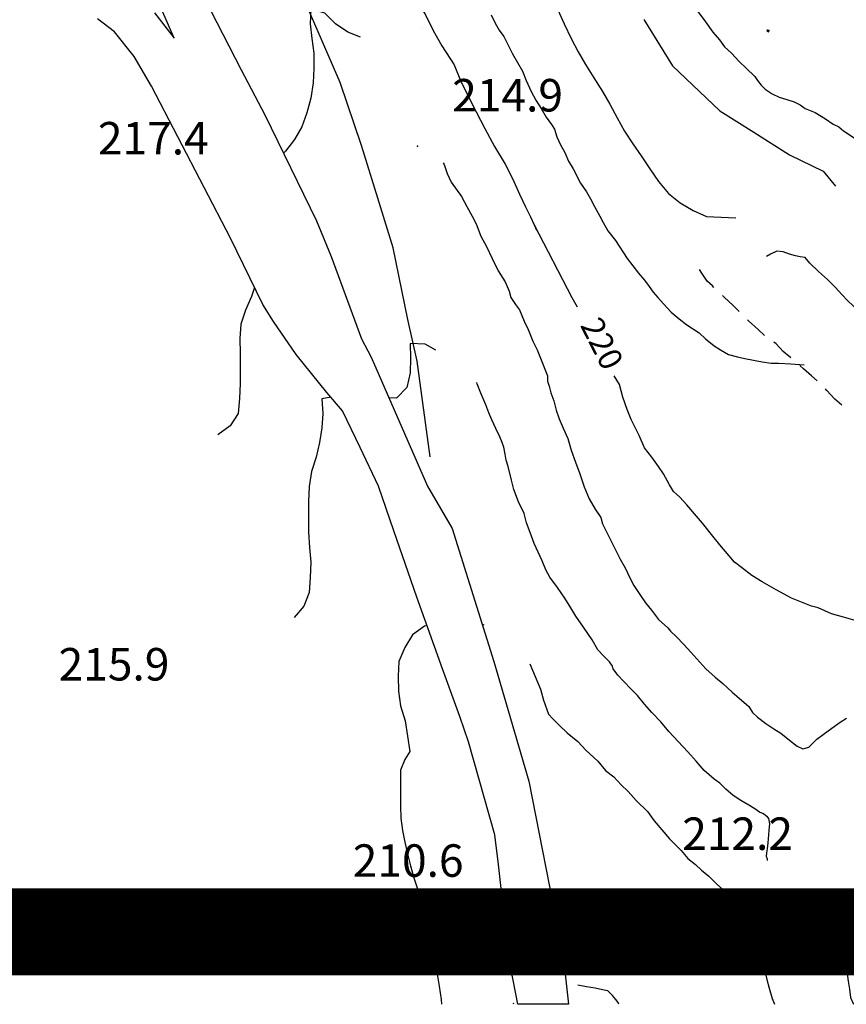
# Model space of a CAD drawing. Extents: x 2393249 to 2395624, y 4794600 to 4796147.
# Drawn here: x 2393650 to 2393792, y 4794600 to 4794770 of the extents above; entities that cross this region are included whole.
import ezdxf

# ---------------------------------------------------------------- set-up
doc = ezdxf.new("R2010")
doc.units = 0
doc.header["$MEASUREMENT"] = 0
for name, color, linetype in [('A1 1000', 3, 'CONTINUOUS'), ('SFO_CURVE_LIVELLO', 1, 'CONTINUOUS'), ('SFO_ELEMENTI_DIVISORI', 7, 'CONTINUOUS'), ('SFO_IDROGRAFIA', 7, 'CONTINUOUS'), ('SFO_PUNTO_QUOTA', 2, 'CONTINUOUS'), ('SFO_VEGETAZIONE', 7, 'CONTINUOUS'), ('STR_STRADE_AREE', 7, 'CONTINUOUS'), ('TOP_PUNTI_QUOTA', 7, 'CONTINUOUS'), ('TOPO01', 7, 'CONTINUOUS')]:
    doc.layers.add(name, color=color, linetype=linetype)

msp = doc.modelspace()

# ---------------------------------------------------------------- linework, layer by layer
at = {"layer": 'A1 1000', "const_width": 15}
msp.add_lwpolyline([(2393521.1, 4794612.5), (2393521.1, 4795800.5), (2395203.1, 4795800.5), (2395203.1, 4794612.5)], close=True, dxfattribs=at)
at = {"layer": 'SFO_CURVE_LIVELLO', "linetype": 'Continuous'}
for points in [[(2393699.81, 4794803.02), (2393706.91, 4794796.47), (2393710.96, 4794788.51), (2393714.71, 4794781.16), (2393718.35, 4794772.34), (2393719.5, 4794770.5), (2393720.8, 4794767.8), (2393722.3, 4794765.2), (2393724.4, 4794761.9), (2393725.5, 4794759.2), (2393726.9, 4794756.4), (2393728.2, 4794753.8), (2393729.7, 4794750.9), (2393731.4, 4794747.8), (2393733.2, 4794744.8), (2393734.5, 4794742.3), (2393735.7, 4794739.6), (2393736.7, 4794737.4), (2393737.6, 4794735.7), (2393738.2, 4794734.3)], [(2393708.32, 4794766.66), (2393706.09, 4794767.52), (2393704, 4794768.97), (2393702.18, 4794770.82), (2393699.73, 4794771.5), (2393699.61, 4794768.96), (2393699.93, 4794766.45), (2393700.24, 4794763.89), (2393700.25, 4794761.35), (2393700.12, 4794758.79), (2393699.75, 4794756.14), (2393699.07, 4794753.62), (2393698.21, 4794751.23), (2393696.94, 4794749.06), (2393695.35, 4794747.02), (2393695.01, 4794746.7)], [(2393742.27, 4794771.38), (2393743.4, 4794768.98), (2393744.58, 4794766.44), (2393745.76, 4794764.16), (2393747.06, 4794761.93), (2393748.49, 4794759.64), (2393749.95, 4794757.31), (2393751.23, 4794755.14), (2393752.48, 4794752.76), (2393753.79, 4794750.47), (2393755.2, 4794748.29), (2393756.65, 4794746.2), (2393758.11, 4794743.98), (2393759.6, 4794741.8), (2393761.34, 4794739.75), (2393763.35, 4794738.09), (2393765.57, 4794736.81), (2393767.87, 4794735.79), (2393770.43, 4794735.64), (2393772.94, 4794735.54)], [(2393766.2, 4794771.3), (2393767.7, 4794769.3), (2393769, 4794767.5), (2393770.1, 4794766.2), (2393771, 4794765), (2393772.2, 4794763.9), (2393773.5, 4794762.5), (2393774.7, 4794761.3), (2393776.2, 4794759.9), (2393776.7, 4794759.2), (2393777.3, 4794758.4), (2393778, 4794757.7), (2393779.2, 4794756.9), (2393780.4, 4794756.3), (2393781.7, 4794755.9), (2393783, 4794755.5), (2393784, 4794755), (2393784.9, 4794754.4), (2393786.6, 4794753.7), (2393788.4, 4794752.6), (2393789.7, 4794751.7), (2393790.7, 4794751.2), (2393791.5, 4794750.5), (2393793.3, 4794749.3)], [(2393730.8, 4794770.5), (2393731.5, 4794769.1), (2393732.2, 4794767.9), (2393733, 4794766.8), (2393733.7, 4794765.3), (2393734.5, 4794763.8), (2393736.2, 4794760.8), (2393736.8, 4794759.2), (2393737.7, 4794757.3), (2393738.5, 4794755.8), (2393739.4, 4794754.4), (2393740.3, 4794752.9), (2393741.2, 4794751.6), (2393741.7, 4794750.8), (2393742.1, 4794749.5), (2393742.7, 4794748.2), (2393743.5, 4794746.8), (2393744.1, 4794745.3), (2393744.9, 4794744), (2393746.2, 4794741.5), (2393747.2, 4794740), (2393747.9, 4794738.8), (2393748.6, 4794737.5), (2393749.5, 4794735.8), (2393750.1, 4794734.7), (2393750.9, 4794733.3), (2393752.2, 4794731.6), (2393754.2, 4794728.5), (2393756.2, 4794726), (2393757.2, 4794724.8), (2393758, 4794723.7), (2393758.7, 4794722.7), (2393759.5, 4794721.8), (2393760.5, 4794720.7), (2393761.8, 4794719.3), (2393763.2, 4794718.1), (2393764.5, 4794717.1), (2393766.6, 4794715.7), (2393767.7, 4794714.7), (2393769.2, 4794713.5), (2393770.3, 4794712.8), (2393771.7, 4794712), (2393773.2, 4794711.6), (2393774.5, 4794711.3), (2393776, 4794711), (2393777.5, 4794710.7), (2393779, 4794710.5), (2393780.3, 4794710.5), (2393782.4, 4794710.4), (2393784.7, 4794710.2)], [(2393757.08, 4794769.72), (2393762.04, 4794761.71), (2393770.21, 4794753.99), (2393776.04, 4794750.27), (2393782.16, 4794746.41), (2393788, 4794743.55), (2393790.1, 4794741)], [(2393718.97, 4794768.24), (2393718.98, 4794768.21)], [(2393722.52, 4794745.02), (2393722.7, 4794744.7), (2393723.2, 4794743.2), (2393723.9, 4794741.7), (2393725.7, 4794739.2), (2393726.6, 4794737.5), (2393727.5, 4794735.8), (2393728.2, 4794734.5), (2393729, 4794732.4), (2393730, 4794730.6), (2393731, 4794728.5), (2393732, 4794726.4), (2393733.2, 4794724.5), (2393733.9, 4794722.9), (2393734.2, 4794721.8), (2393735, 4794720.6), (2393735.7, 4794719.7), (2393736.5, 4794717.7), (2393737.2, 4794716.3), (2393738, 4794714.3), (2393738.7, 4794712.8), (2393739.5, 4794710.8), (2393740.3, 4794708.9), (2393740.5, 4794708.3), (2393740.5, 4794707.4), (2393740.8, 4794706.5), (2393741.1, 4794705.4), (2393741.6, 4794704), (2393742, 4794702.4), (2393742.5, 4794700.9), (2393743.2, 4794699.3), (2393744, 4794697.5), (2393744.6, 4794695.5), (2393745.3, 4794693.4), (2393746.1, 4794691.4), (2393746.8, 4794689.2), (2393747.7, 4794687.1), (2393748.7, 4794685.3), (2393749.7, 4794683.9), (2393750, 4794682.8), (2393750.7, 4794681.3), (2393751.4, 4794679.9), (2393752.2, 4794678.3), (2393753, 4794676.7), (2393753.9, 4794675.2), (2393754.7, 4794673.5), (2393755.4, 4794672.2), (2393756.3, 4794670.8), (2393757.4, 4794669.2), (2393758.4, 4794667.9), (2393759.6, 4794666.3), (2393761.2, 4794664.9), (2393761.7, 4794664.3), (2393762.7, 4794663.3), (2393764, 4794662), (2393765.2, 4794660.7), (2393767.8, 4794657.8), (2393769.4, 4794656.4), (2393770.7, 4794655.3), (2393772.3, 4794653.8), (2393773.9, 4794652.4), (2393775.2, 4794651.3), (2393775.8, 4794650.3), (2393776.7, 4794649.5), (2393778.1, 4794648.4), (2393779.5, 4794647.5), (2393780.7, 4794646.7), (2393782.2, 4794645.5), (2393783.5, 4794644.5), (2393784.5, 4794644), (2393785.5, 4794644.3), (2393786, 4794644.8), (2393786.9, 4794645.7), (2393788, 4794646.5), (2393789.5, 4794647.6), (2393790.9, 4794648.6), (2393792, 4794649.3)], [(2393738.2, 4794734.3), (2393738.6, 4794733.4)], [(2393738.2, 4794734.3), (2393744.7, 4794721.8), (2393745.6, 4794720.2)], [(2393800, 4794713.8), (2393799.5, 4794714), (2393798.7, 4794714.8), (2393797.9, 4794715.4), (2393796.7, 4794716.8), (2393795.6, 4794717.9), (2393794.4, 4794719), (2393793.2, 4794720.3), (2393792.2, 4794721.3), (2393791.2, 4794722.3), (2393790.1, 4794723.5), (2393788.7, 4794724.9), (2393787.2, 4794726.3), (2393785.7, 4794727.7), (2393784.9, 4794728.7), (2393784, 4794728.8), (2393783.2, 4794729), (2393782.2, 4794729.3), (2393781.1, 4794729.7), (2393780, 4794729.8), (2393778.9, 4794729.3), (2393778.23, 4794728.88)], [(2393690.03, 4794723.55), (2393689.54, 4794722), (2393688.46, 4794719.61), (2393687.7, 4794717.22), (2393687.54, 4794714.72), (2393687.57, 4794712.17), (2393687.59, 4794709.61), (2393687.58, 4794706.98), (2393687.48, 4794704.4), (2393687.23, 4794701.8), (2393685.82, 4794699.69), (2393683.71, 4794698.16)], [(2393721.29, 4794712.75), (2393719.41, 4794713.75), (2393716.86, 4794713.88), (2393716.93, 4794711.35), (2393716.85, 4794708.82), (2393716.25, 4794706.28), (2393714.5, 4794704.48), (2393713.17, 4794704.53)], [(2393793.9, 4794666), (2393791.5, 4794666.7), (2393789.4, 4794667.3), (2393787.1, 4794668.3), (2393786, 4794668.6), (2393782.5, 4794670), (2393779.9, 4794671.4), (2393777.5, 4794672.8), (2393775.7, 4794673.9), (2393773.9, 4794675.3), (2393772.7, 4794676.2), (2393771.8, 4794677.3), (2393770.2, 4794679.2), (2393769, 4794680.7), (2393767.2, 4794682.9), (2393765.8, 4794684.5), (2393764.5, 4794686.1), (2393763.3, 4794687.4), (2393762.2, 4794688.4), (2393761.5, 4794689.5), (2393760.5, 4794691.4), (2393759.6, 4794692.7), (2393758.5, 4794694.3), (2393757.2, 4794695.9), (2393756.3, 4794698), (2393754.9, 4794700.8), (2393754.2, 4794702.5), (2393753.5, 4794704.6), (2393752.9, 4794706.8), (2393752, 4794708.3)], [(2393778.4, 4794624.8), (2393778.4, 4794625), (2393778.2, 4794625.5), (2393778.3, 4794626.1), (2393778.4, 4794626.8), (2393778.5, 4794627.8), (2393778.6, 4794629.2), (2393778.7, 4794630), (2393778.8, 4794631.1), (2393778.6, 4794632), (2393778.4, 4794632.3), (2393778.1, 4794632.5), (2393777.7, 4794632.8), (2393777, 4794633.1), (2393776.2, 4794633.7), (2393775.2, 4794634.3), (2393773.8, 4794635.1), (2393772.5, 4794636), (2393771.2, 4794637.1), (2393770.2, 4794638.1), (2393769.2, 4794638.8), (2393767.5, 4794640.3), (2393766.1, 4794641.9), (2393764.7, 4794643.5), (2393763, 4794645.3), (2393761.4, 4794647), (2393760, 4794648.7), (2393758.5, 4794650.3), (2393757.2, 4794651.7), (2393756, 4794653.2), (2393754.9, 4794654.3), (2393753.6, 4794655.7), (2393752.6, 4794656.7), (2393751.8, 4794657.8), (2393751.7, 4794658.3), (2393751.2, 4794659), (2393750.2, 4794660), (2393749.2, 4794661.1), (2393748.2, 4794662.8), (2393746.7, 4794665), (2393745.4, 4794666.9), (2393744.5, 4794668.3), (2393743.5, 4794670), (2393742.2, 4794671.8), (2393740.9, 4794673.6), (2393740.2, 4794674.9), (2393739.6, 4794676.4), (2393738.9, 4794677.9), (2393738.2, 4794679.4), (2393737.5, 4794681.3), (2393736.9, 4794683), (2393736.5, 4794684.6), (2393735.5, 4794686.6), (2393734.7, 4794688.7), (2393734.3, 4794690.3), (2393733.7, 4794692.7), (2393733.4, 4794693.8), (2393733.2, 4794694.8), (2393733, 4794696), (2393732.7, 4794696.8), (2393732.3, 4794697.8), (2393731.6, 4794699.2), (2393730.9, 4794700.7), (2393730.4, 4794701.9), (2393729.9, 4794703.3), (2393729, 4794705.3), (2393728.4, 4794706.9), (2393728.31, 4794707.14)], [(2393703.16, 4794704.65), (2393701.64, 4794704.32), (2393701.81, 4794701.82), (2393701.66, 4794699.32), (2393701.21, 4794696.84), (2393700.64, 4794694.3), (2393699.86, 4794691.8), (2393699.48, 4794689.26), (2393699.34, 4794686.62), (2393699.32, 4794684.04), (2393699.34, 4794681.34), (2393699.53, 4794678.71), (2393699.73, 4794676.2), (2393699.63, 4794673.57), (2393699.48, 4794670.95), (2393698.54, 4794668.64), (2393696.86, 4794666.64)], [(2393719.73, 4794665.28), (2393719.31, 4794665.16), (2393717.26, 4794663.66), (2393715.92, 4794661.46), (2393714.92, 4794659.07), (2393714.8, 4794656.55), (2393714.82, 4794653.97), (2393715.2, 4794651.41), (2393715.97, 4794648.84), (2393716.81, 4794643.58), (2393715.93, 4794642.18), (2393715.18, 4794640.33), (2393715.18, 4794638.32), (2393715.18, 4794636.27), (2393715.2, 4794634.14), (2393715.24, 4794632.07), (2393715.52, 4794629.95), (2393715.93, 4794627.93), (2393716.41, 4794625.92), (2393716.89, 4794623.89), (2393717.5, 4794621.82), (2393718.1, 4794619.89), (2393718.65, 4794617.76), (2393719.19, 4794615.52), (2393719.71, 4794613.53), (2393720.24, 4794611.55), (2393720.73, 4794609.29), (2393721.12, 4794607.27), (2393721.51, 4794605.2), (2393721.86, 4794603.14), (2393722.16, 4794600.84), (2393722.22, 4794600)], [(2393729.58, 4794665.32), (2393729.25, 4794665.49)], [(2393737.44, 4794658.7), (2393739.31, 4794654.29), (2393739.82, 4794652.39), (2393740.7, 4794650), (2393741.4, 4794649.2), (2393742.5, 4794648.1), (2393743.9, 4794646.8), (2393745.7, 4794645.3), (2393747.1, 4794643.8), (2393749.2, 4794641.9), (2393750.5, 4794640.3), (2393751.9, 4794639.2), (2393753.2, 4794637.8), (2393754.4, 4794636.7), (2393755.8, 4794635.1), (2393757.7, 4794633.2), (2393758.9, 4794631.6), (2393761.5, 4794628.5), (2393763.5, 4794626.5), (2393764.7, 4794625.1), (2393766, 4794624.1), (2393767, 4794623.1), (2393768.3, 4794622.1), (2393769.4, 4794621), (2393770.4, 4794620), (2393771.2, 4794619), (2393772.2, 4794618), (2393773.4, 4794616.7), (2393774.5, 4794615.3), (2393775.2, 4794614.1), (2393775.5, 4794612.8), (2393776, 4794611.5), (2393776.5, 4794610.2), (2393777.1, 4794608.6), (2393777.5, 4794607.3), (2393777.9, 4794606), (2393778.3, 4794604.3), (2393778.7, 4794602.8), (2393779.2, 4794601), (2393779.6, 4794600)], [(2393784.7, 4794616), (2393785.1, 4794614.8), (2393785.4, 4794614.3), (2393785.8, 4794614.1), (2393786.4, 4794614), (2393787.5, 4794614), (2393788.3, 4794613.8), (2393788.7, 4794613.5), (2393789, 4794613), (2393789.6, 4794612.3), (2393790, 4794611.5), (2393790.4, 4794610.6), (2393791, 4794609.3), (2393791.4, 4794608.4), (2393791.6, 4794607.3), (2393791.9, 4794606.3), (2393792.1, 4794605.3), (2393792.3, 4794604), (2393792.5, 4794602.6), (2393792.7, 4794601.2), (2393793.2, 4794600)], [(2393752.8, 4794600), (2393752.7, 4794600.3), (2393752.3, 4794600.8), (2393751.7, 4794601.5), (2393750.9, 4794602.3), (2393750, 4794602.5), (2393748.7, 4794602.8), (2393747.2, 4794603), (2393745.7, 4794603.3)], [(2393734.67, 4794600.21), (2393734.59, 4794600)]]:
    msp.add_lwpolyline(points, dxfattribs=at)
at = {"layer": 'SFO_ELEMENTI_DIVISORI', "linetype": 'Continuous'}
msp.add_lwpolyline([(2393778.69, 4794767.86), (2393778.43, 4794767.53), (2393778.32, 4794767.94), (2393778.69, 4794767.86)], dxfattribs=at)
at = {"layer": 'SFO_IDROGRAFIA', "linetype": 'Continuous'}
msp.add_lwpolyline([(2393720.3, 4794694.32), (2393718.05, 4794710.82), (2393716.46, 4794718), (2393713.91, 4794730.38), (2393711.29, 4794738.92), (2393708.48, 4794748), (2393704.79, 4794758.88), (2393696.66, 4794777.68), (2393692, 4794788.59), (2393685.78, 4794798.98)], dxfattribs=at)
at = {"layer": 'SFO_PUNTO_QUOTA'}
msp.add_point((2393718.09, 4794747.86), dxfattribs=at)
at = {"layer": 'SFO_VEGETAZIONE', "linetype": 'Continuous'}
for points in [[(2393769.17, 4794723.53), (2393768.9, 4794723.8), (2393768, 4794724.6), (2393767.1, 4794726), (2393766.69, 4794726.62)], [(2393773.51, 4794719.39), (2393772.4, 4794720.5), (2393771, 4794721.8), (2393770.62, 4794722.15)], [(2393777.85, 4794715.25), (2393776.8, 4794716.3), (2393775.1, 4794717.8), (2393774.93, 4794717.97)], [(2393782.44, 4794711.43), (2393781.1, 4794712.5), (2393779.9, 4794713.8), (2393779.47, 4794714.09)], [(2393786.95, 4794707.47), (2393786, 4794708.3), (2393784.6, 4794709.5), (2393783.94, 4794710.1)], [(2393791.21, 4794703.25), (2393790, 4794704.3), (2393788.6, 4794705.8), (2393788.36, 4794706.06)]]:
    msp.add_lwpolyline(points, dxfattribs=at)
at = {"layer": 'STR_STRADE_AREE', "linetype": 'Continuous'}
for points in [[(2393681.43, 4794773.37), (2393687.76, 4794761.05), (2393691.79, 4794753.31), (2393700.73, 4794734.99), (2393703.24, 4794728.88), (2393708.47, 4794714.7), (2393710.11, 4794711.54), (2393719.82, 4794689.3), (2393724.07, 4794682), (2393731.27, 4794659.07), (2393737.27, 4794638.44), (2393743.22, 4794608.3), (2393744.14, 4794600), (2393735.42, 4794600), (2393733.85, 4794608.03), (2393732.05, 4794624.07), (2393731.42, 4794629.2), (2393726.89, 4794645.21), (2393725.39, 4794649.59), (2393722.39, 4794657.84), (2393717.99, 4794670.16), (2393714.02, 4794681.59), (2393711.42, 4794689.3), (2393708.26, 4794695.95), (2393705.2, 4794702.27), (2393702.48, 4794705.44), (2393697.24, 4794711.98), (2393693.32, 4794717.65), (2393691.46, 4794720.59), (2393685.9, 4794732.04), (2393672.27, 4794758.21), (2393669.33, 4794763.34), (2393665.95, 4794767.59), (2393662.97, 4794769.83)], [(2393672.82, 4794770.86), (2393676.2, 4794766.5), (2393674.23, 4794770.97)]]:
    msp.add_lwpolyline(points, dxfattribs=at)

# ---------------------------------------------------------------- texts
at = {"layer": 'TOP_PUNTI_QUOTA'}
for s, p in [('214.9              ', (2393724.09, 4794753.86, 214.89)), ('217.4              ', (2393663.07, 4794746.45, 217.36)), ('215.9              ', (2393656.3, 4794655.8, 215.93)), ('212.2              ', (2393763.7, 4794626.6, 212.2)), ('210.6              ', (2393706.96, 4794621.97, 210.64))]:
    msp.add_text(s, height=5.6, dxfattribs=at).set_placement(p)
at = {"layer": 'TOPO01'}
msp.add_text('220', height=4, rotation=297.01, dxfattribs=at).set_placement((2393746.06, 4794717.02))

doc.saveas('drawing.dxf')
